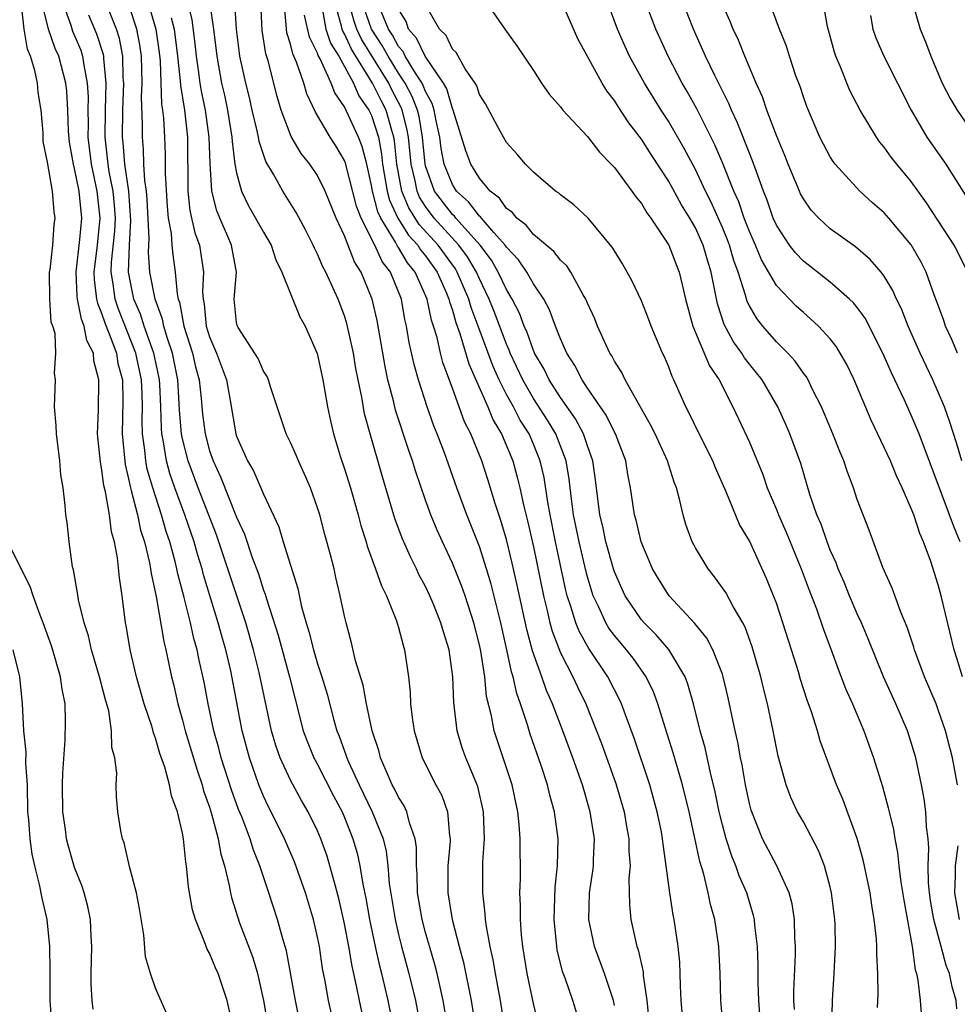
# Model space of a CAD drawing. Units: inches. Extents: x 2580000 to 2583000, y 1548000 to 1551000.
# Drawn here: x 2580065 to 2580134, y 1548237 to 1548310 of the extents above; entities that cross this region are included whole.
import ezdxf

# ---------------------------------------------------------------- set-up
doc = ezdxf.new("R2010")
doc.units = ezdxf.units.IN
doc.header["$MEASUREMENT"] = 0
doc.layers.add('LD25801548_2ft', color=124, linetype='Continuous')

msp = doc.modelspace()

# ---------------------------------------------------------------- linework, layer by layer
at = {"layer": 'LD25801548_2ft'}
for points, elevation in [([(2580073.86, 1548313), (2580075.022, 1548309), (2580075.266, 1548307.266), (2580075.334, 1548306.666), (2580075.45, 1548303.45), (2580075.524, 1548303), (2580075.591, 1548302.409), (2580075.659, 1548301), (2580075.705, 1548299.705), (2580075.7, 1548298.301), (2580075.848, 1548295.848), (2580075.941, 1548295), (2580076.153, 1548293.847), (2580076.207, 1548293), (2580076.273, 1548292.273), (2580076.461, 1548291), (2580076.603, 1548289.397), (2580076.683, 1548289), (2580076.769, 1548288.769), (2580077.094, 1548287), (2580077.729, 1548285), (2580077.966, 1548283.966), (2580078.22, 1548283), (2580078.37, 1548281.63), (2580078.478, 1548280.478), (2580078.667, 1548279), (2580079, 1548277.74), (2580079.257, 1548277), (2580079.823, 1548275.823), (2580081, 1548272.827), (2580081.579, 1548271.579), (2580082.159, 1548269.841), (2580082.622, 1548268.622), (2580083, 1548267.431), (2580083.124, 1548267.124), (2580083.21, 1548266.79), (2580084.079, 1548264.079), (2580084.923, 1548261), (2580085.334, 1548259.334), (2580085.946, 1548257), (2580086.226, 1548256.226), (2580086.733, 1548255), (2580086.821, 1548254.821), (2580087, 1548254.51), (2580088.185, 1548252.185), (2580088.817, 1548251), (2580089, 1548250.577), (2580089.623, 1548249), (2580089.933, 1548247.933), (2580090.143, 1548247), (2580090.368, 1548245.633), (2580090.589, 1548244.589), (2580090.864, 1548243), (2580091.274, 1548241), (2580091.585, 1548239.585), (2580091.742, 1548239), (2580092.209, 1548237), (2580092.606, 1548235)], 6932), ([(2580090.534, 1548235), (2580090.104, 1548237), (2580089.893, 1548238.107), (2580089.557, 1548239.557), (2580089.314, 1548241), (2580089, 1548242.697), (2580088.578, 1548244.579), (2580088.249, 1548245.751), (2580087.925, 1548247), (2580087.706, 1548247.706), (2580087.252, 1548249), (2580087, 1548249.587), (2580086.308, 1548251), (2580085.82, 1548251.82), (2580085, 1548253.347), (2580084.231, 1548255), (2580083.908, 1548255.908), (2580083.593, 1548257), (2580082.689, 1548261.311), (2580082.263, 1548263), (2580081.681, 1548265), (2580079.516, 1548271.516), (2580078.162, 1548275), (2580077.421, 1548277), (2580077, 1548278.642), (2580076.925, 1548279), (2580076.77, 1548280.77), (2580076.754, 1548281.246), (2580076.638, 1548283), (2580076.378, 1548284.378), (2580076.244, 1548285), (2580075.85, 1548286.15), (2580075.604, 1548287), (2580075.513, 1548287.512), (2580074.963, 1548289), (2580074.586, 1548291), (2580074.472, 1548292.472), (2580074.519, 1548293.48), (2580074.376, 1548296.376), (2580074.327, 1548297), (2580074.202, 1548297.798), (2580074.141, 1548299), (2580074.108, 1548300.108), (2580074.021, 1548301), (2580074.037, 1548301.963), (2580073.958, 1548303.958), (2580074.003, 1548305), (2580073.984, 1548306.016), (2580073.951, 1548307), (2580073.833, 1548307.834), (2580073.608, 1548309), (2580072.478, 1548312.478)], 6930), ([(2580078.749, 1548312.749), (2580079.284, 1548309), (2580079.532, 1548307), (2580079.892, 1548305), (2580080.099, 1548304.099), (2580080.328, 1548303), (2580080.658, 1548301), (2580080.668, 1548300.668), (2580080.886, 1548299), (2580081, 1548298.35), (2580081.363, 1548297), (2580081.898, 1548295.898), (2580083, 1548293.949), (2580083.561, 1548293), (2580083.911, 1548291.912), (2580084.36, 1548291), (2580085.682, 1548287.682), (2580086.075, 1548287), (2580086.972, 1548284.971), (2580087.4, 1548283), (2580087.752, 1548281), (2580087.965, 1548279.965), (2580088.187, 1548279), (2580088.709, 1548277.29), (2580089, 1548276.425), (2580089.439, 1548275), (2580090.007, 1548273), (2580090.212, 1548272.212), (2580090.598, 1548271), (2580090.68, 1548270.68), (2580091.308, 1548269), (2580091.734, 1548267.734), (2580092.106, 1548267), (2580092.856, 1548265.144), (2580093, 1548264.659), (2580093.339, 1548263.339), (2580093.458, 1548263), (2580093.732, 1548261), (2580093.861, 1548259.861), (2580093.893, 1548259), (2580094.012, 1548257.989), (2580094.165, 1548257), (2580094.747, 1548255), (2580095.768, 1548253), (2580096.203, 1548252.203), (2580096.641, 1548251), (2580096.773, 1548249.227), (2580096.82, 1548249), (2580096.819, 1548248.819), (2580096.668, 1548247), (2580096.662, 1548245), (2580096.97, 1548243), (2580097.49, 1548241), (2580097.821, 1548239.821), (2580098.393, 1548237), (2580098.708, 1548235)], 6938), ([(2580075.895, 1548235.895), (2580075, 1548237.921), (2580074.62, 1548239), (2580074.247, 1548240.247), (2580074.125, 1548241.874), (2580073.808, 1548243.808), (2580073.58, 1548245), (2580073.068, 1548246.932), (2580072.682, 1548248.682), (2580072.544, 1548249), (2580072.418, 1548249.582), (2580072.209, 1548251), (2580072.096, 1548252.096), (2580072.085, 1548253), (2580072.141, 1548253.859), (2580071.975, 1548255), (2580071.758, 1548255.758), (2580071.746, 1548257), (2580071.525, 1548258.475), (2580071.288, 1548259.288), (2580070.857, 1548261), (2580070.253, 1548263), (2580070.026, 1548264.026), (2580069.7, 1548265), (2580069.287, 1548266.714), (2580069.223, 1548267.222), (2580068.921, 1548268.921), (2580068.848, 1548269.153), (2580068.586, 1548271), (2580068.445, 1548272.445), (2580068.344, 1548273), (2580068.301, 1548273.699), (2580068.143, 1548275), (2580067.977, 1548275.977), (2580067.911, 1548277), (2580067.655, 1548279), (2580067.634, 1548279.634), (2580067.505, 1548281), (2580067.575, 1548283), (2580067.513, 1548283.513), (2580067.611, 1548285), (2580067.553, 1548286.447), (2580067.38, 1548287), (2580067.274, 1548287.275), (2580067.153, 1548289), (2580067.147, 1548291), (2580067.18, 1548291.18), (2580067.376, 1548293), (2580067.487, 1548294.513), (2580067.561, 1548295), (2580067.475, 1548295.476), (2580067.356, 1548297), (2580067, 1548299.146), (2580066.677, 1548300.677), (2580066.671, 1548301.329), (2580066.518, 1548303), (2580066.305, 1548304.305), (2580066.241, 1548305), (2580066.063, 1548305.937), (2580065.744, 1548307), (2580065.51, 1548307.51), (2580065.262, 1548309), (2580065.032, 1548311)], 6920), ([(2580080.758, 1548235), (2580080.307, 1548237), (2580079.635, 1548239), (2580079.437, 1548239.437), (2580079, 1548240.522), (2580078.823, 1548240.823), (2580078.637, 1548241.363), (2580077.947, 1548243), (2580077.734, 1548243.734), (2580077.443, 1548245.443), (2580077.304, 1548247), (2580077.251, 1548247.251), (2580077.076, 1548249), (2580077, 1548249.401), (2580076.621, 1548251), (2580076.176, 1548252.176), (2580076.038, 1548253), (2580075.686, 1548254.314), (2580075.326, 1548255.326), (2580075, 1548256.453), (2580074.84, 1548256.84), (2580074.737, 1548257.263), (2580074.167, 1548259), (2580073.598, 1548261), (2580073.111, 1548263), (2580072.81, 1548264.81), (2580072.766, 1548265), (2580072.526, 1548267), (2580072.329, 1548268.329), (2580072.19, 1548269.809), (2580071.95, 1548271), (2580071.736, 1548271.736), (2580071.582, 1548273), (2580071.302, 1548274.698), (2580071.178, 1548275.178), (2580071, 1548276.489), (2580070.91, 1548276.909), (2580070.705, 1548279), (2580070.763, 1548280.763), (2580070.797, 1548283), (2580070.421, 1548284.421), (2580070.39, 1548285), (2580069.917, 1548285.917), (2580069.713, 1548287), (2580069.501, 1548287.501), (2580069.211, 1548289), (2580069.188, 1548289.188), (2580069.121, 1548291), (2580069.4, 1548293.401), (2580069.536, 1548295), (2580069.331, 1548297), (2580069, 1548298.675), (2580068.908, 1548299), (2580068.624, 1548300.624), (2580068.56, 1548301.44), (2580068.508, 1548303), (2580068.413, 1548304.412), (2580068.348, 1548305), (2580067.836, 1548307), (2580067.571, 1548307.571), (2580067.076, 1548309), (2580066.563, 1548311)], 6922), ([(2580068.093, 1548311), (2580068.71, 1548309.29), (2580068.846, 1548308.845), (2580069.45, 1548307.449), (2580069.597, 1548307), (2580069.675, 1548306.325), (2580069.94, 1548305), (2580069.994, 1548303.993), (2580069.971, 1548303), (2580069.995, 1548301.995), (2580069.98, 1548301), (2580070.219, 1548299), (2580070.656, 1548297), (2580070.876, 1548295), (2580070.668, 1548293), (2580070.431, 1548291), (2580070.452, 1548290.451), (2580070.627, 1548289), (2580070.688, 1548288.688), (2580071, 1548287.949), (2580071.24, 1548287.24), (2580071.571, 1548286.428), (2580072.094, 1548285), (2580072.216, 1548284.216), (2580072.547, 1548283), (2580072.579, 1548281.422), (2580072.514, 1548279), (2580072.738, 1548276.738), (2580073, 1548275.663), (2580073.107, 1548275.107), (2580073.201, 1548274.799), (2580073.649, 1548273), (2580073.881, 1548271.881), (2580074.169, 1548271), (2580074.553, 1548269.447), (2580074.631, 1548269), (2580074.666, 1548268.666), (2580075.044, 1548266.956), (2580075.607, 1548263.607), (2580075.761, 1548263), (2580076.182, 1548261), (2580076.351, 1548260.351), (2580076.653, 1548259), (2580077, 1548257.782), (2580077.198, 1548257), (2580078.076, 1548254.076), (2580078.451, 1548253), (2580078.559, 1548252.559), (2580079, 1548251.329), (2580079.156, 1548250.844), (2580079.651, 1548249), (2580079.844, 1548247.844), (2580080.113, 1548247), (2580080.462, 1548245.538), (2580080.547, 1548245), (2580080.634, 1548244.634), (2580081.228, 1548242.772), (2580082.198, 1548240.198), (2580082.55, 1548239), (2580083.008, 1548237), (2580083.284, 1548235.284)], 6924), ([(2580096.645, 1548235), (2580096.315, 1548237), (2580095.863, 1548239), (2580095.685, 1548239.685), (2580095, 1548242.05), (2580094.752, 1548243), (2580094.418, 1548245), (2580094.387, 1548246.387), (2580094.332, 1548247), (2580094.338, 1548248.338), (2580094.243, 1548249), (2580093.82, 1548250.18), (2580093.626, 1548251), (2580093.425, 1548251.425), (2580093, 1548252.088), (2580092.707, 1548252.707), (2580092.543, 1548253), (2580092.154, 1548253.846), (2580091.667, 1548255), (2580091.539, 1548255.539), (2580091.058, 1548257), (2580090.626, 1548259), (2580090.371, 1548260.371), (2580089.823, 1548262.178), (2580089.529, 1548263.529), (2580089.115, 1548265), (2580089, 1548265.489), (2580088.691, 1548267), (2580088.364, 1548268.364), (2580088.228, 1548269), (2580087.969, 1548270.031), (2580087.54, 1548271.54), (2580087.162, 1548273), (2580087, 1548273.534), (2580086.472, 1548275), (2580086.031, 1548276.031), (2580085.588, 1548277), (2580085.426, 1548277.426), (2580085, 1548278.379), (2580084.689, 1548279), (2580083.511, 1548282.49), (2580083.358, 1548283), (2580083.259, 1548283.259), (2580083, 1548283.643), (2580082.598, 1548284.598), (2580081.12, 1548286.88), (2580081.038, 1548287.038), (2580081, 1548287.273), (2580080.83, 1548289), (2580080.997, 1548291), (2580080.634, 1548293), (2580080.367, 1548293.633), (2580079.752, 1548295), (2580079.535, 1548295.535), (2580079.159, 1548297), (2580079.039, 1548299.039), (2580078.98, 1548301), (2580078.696, 1548303), (2580078.397, 1548304.397), (2580078.307, 1548305), (2580078.217, 1548305.783), (2580078.031, 1548307), (2580077.932, 1548307.932), (2580077.703, 1548309.703), (2580077.396, 1548311)], 6936), ([(2580100.888, 1548235), (2580100.556, 1548237), (2580100.187, 1548239), (2580100.025, 1548240.025), (2580099.801, 1548241), (2580099.514, 1548242.486), (2580099.454, 1548243), (2580099.433, 1548243.433), (2580099.244, 1548245), (2580099.253, 1548247.253), (2580099.369, 1548249), (2580099.303, 1548251), (2580098.872, 1548252.872), (2580097.992, 1548255), (2580097.731, 1548255.731), (2580097.351, 1548257), (2580097.096, 1548259.097), (2580097.025, 1548261), (2580096.748, 1548263), (2580096.328, 1548264.328), (2580096.15, 1548265), (2580095.558, 1548266.442), (2580095.325, 1548267), (2580095, 1548267.687), (2580094.54, 1548268.54), (2580094.335, 1548269), (2580093.885, 1548269.885), (2580093.276, 1548271.276), (2580092.741, 1548272.741), (2580091.82, 1548275.82), (2580090.897, 1548279), (2580090.493, 1548280.493), (2580090.285, 1548281.715), (2580090.011, 1548283), (2580089.849, 1548283.849), (2580089.657, 1548285), (2580089.185, 1548287.185), (2580089, 1548287.76), (2580088.523, 1548289), (2580087.606, 1548291), (2580087.393, 1548291.393), (2580087, 1548292.328), (2580086.769, 1548292.769), (2580086.672, 1548293), (2580086.121, 1548294.121), (2580085.424, 1548295.424), (2580084.429, 1548297), (2580083.738, 1548298.262), (2580083.183, 1548299.183), (2580082.675, 1548300.675), (2580082.628, 1548301), (2580082.53, 1548301.47), (2580082.159, 1548303), (2580081.95, 1548303.95), (2580081.684, 1548305), (2580081.249, 1548307), (2580081.213, 1548307.213), (2580080.999, 1548309.001), (2580080.875, 1548311)], 6940), ([(2580103.349, 1548235.349), (2580103, 1548236.785), (2580102.537, 1548239), (2580102.218, 1548241), (2580102.12, 1548241.879), (2580102.039, 1548243), (2580102.045, 1548244.045), (2580101.996, 1548245), (2580102.033, 1548246.033), (2580102.025, 1548249), (2580101.952, 1548250.048), (2580101.847, 1548251), (2580101.414, 1548253), (2580100.09, 1548257), (2580099.889, 1548258.111), (2580099.534, 1548259.534), (2580099.389, 1548261), (2580099.1, 1548262.9), (2580099, 1548263.363), (2580098.592, 1548265), (2580097.946, 1548267), (2580097.704, 1548267.704), (2580097, 1548269.427), (2580096.251, 1548271), (2580095.862, 1548271.862), (2580095.393, 1548273), (2580095, 1548274.101), (2580094.264, 1548276.264), (2580094.04, 1548277), (2580093.762, 1548277.762), (2580092.774, 1548280.774), (2580092.644, 1548281.356), (2580092.216, 1548283), (2580092.004, 1548284.004), (2580091.415, 1548287.415), (2580091.06, 1548289), (2580090.237, 1548291), (2580089.748, 1548291.748), (2580089, 1548293.675), (2580088.386, 1548295), (2580087.574, 1548297), (2580087, 1548298.154), (2580086.431, 1548299), (2580085.799, 1548299.799), (2580085.052, 1548301.052), (2580084.313, 1548303), (2580084.011, 1548304.01), (2580083.344, 1548306.656), (2580083.181, 1548307.18), (2580082.901, 1548308.901), (2580082.795, 1548311)], 6942), ([(2580106.53, 1548235), (2580105.924, 1548237), (2580105.345, 1548238.655), (2580105.155, 1548239.155), (2580104.762, 1548240.762), (2580104.724, 1548241), (2580104.528, 1548243), (2580104.602, 1548245.398), (2580104.78, 1548247), (2580104.828, 1548249), (2580104.556, 1548251), (2580104.216, 1548252.216), (2580104.037, 1548253), (2580103.58, 1548254.419), (2580102.759, 1548256.759), (2580102.558, 1548257.441), (2580102.039, 1548259), (2580101.761, 1548259.761), (2580101.503, 1548261), (2580101.375, 1548261.375), (2580101.034, 1548263), (2580100.577, 1548265), (2580099.873, 1548267.873), (2580099.53, 1548269), (2580099, 1548270.651), (2580098.066, 1548273), (2580097.332, 1548275), (2580096.41, 1548277.59), (2580095.871, 1548279), (2580095.614, 1548279.614), (2580095.115, 1548281), (2580094.479, 1548283), (2580094.157, 1548284.157), (2580093.789, 1548285.789), (2580093.597, 1548287), (2580093.476, 1548287.476), (2580093.215, 1548289), (2580092.405, 1548291), (2580091.782, 1548291.782), (2580091.243, 1548293), (2580090.232, 1548295), (2580089.887, 1548295.887), (2580089.076, 1548299.075), (2580089, 1548299.266), (2580088.352, 1548300.352), (2580087.931, 1548301), (2580086.85, 1548302.85), (2580086.207, 1548304.207), (2580085.978, 1548305), (2580085.446, 1548306.554), (2580085.164, 1548307.164), (2580085, 1548307.881), (2580084.738, 1548308.738), (2580084.697, 1548309), (2580084.683, 1548309.317), (2580084.523, 1548311)], 6944), ([(2580087.326, 1548310.674), (2580087.621, 1548309), (2580087.959, 1548307.959), (2580088.572, 1548307), (2580089, 1548306.248), (2580089.679, 1548305), (2580090.071, 1548304.071), (2580090.809, 1548303), (2580091, 1548302.595), (2580091.513, 1548301), (2580091.747, 1548299.747), (2580091.821, 1548299), (2580092.155, 1548297), (2580092.327, 1548296.327), (2580092.957, 1548295), (2580093.742, 1548293.742), (2580094.422, 1548293), (2580094.637, 1548292.636), (2580095, 1548292.202), (2580095.867, 1548291), (2580096.558, 1548289.442), (2580096.738, 1548289), (2580096.782, 1548288.782), (2580097, 1548288.168), (2580097.255, 1548287.256), (2580097.557, 1548286.443), (2580098.209, 1548284.209), (2580099.61, 1548281), (2580100.012, 1548280.012), (2580100.629, 1548279), (2580101.468, 1548277), (2580101.804, 1548275.804), (2580101.998, 1548275), (2580102.262, 1548273.738), (2580102.562, 1548272.562), (2580103, 1548270.622), (2580103.737, 1548267), (2580103.988, 1548266.012), (2580104.212, 1548265), (2580104.378, 1548264.378), (2580105, 1548262.784), (2580105.929, 1548261), (2580106.267, 1548260.267), (2580106.889, 1548259), (2580107.682, 1548257), (2580108.045, 1548256.045), (2580109.101, 1548253.101), (2580109.726, 1548251), (2580109.905, 1548249.905), (2580110.075, 1548249), (2580110.074, 1548248.075), (2580110.158, 1548247), (2580110.073, 1548246.073), (2580110.11, 1548244.11), (2580110.214, 1548243), (2580110.553, 1548241.448), (2580110.665, 1548241), (2580110.758, 1548240.758), (2580111.124, 1548239.124), (2580111.142, 1548238.858), (2580111.398, 1548237), (2580111.558, 1548235.559)], 6948), ([(2580114.112, 1548235), (2580113.945, 1548237), (2580113.893, 1548238.107), (2580113.879, 1548239), (2580113.841, 1548239.841), (2580113.724, 1548241), (2580113.426, 1548243), (2580113.348, 1548243.349), (2580113.107, 1548245), (2580112.847, 1548247), (2580112.603, 1548248.603), (2580112.575, 1548249), (2580112.478, 1548249.522), (2580112.18, 1548251), (2580111.63, 1548253), (2580110.461, 1548256.46), (2580109.817, 1548258.183), (2580109.529, 1548259), (2580109.364, 1548259.364), (2580109, 1548260.042), (2580108.515, 1548261), (2580107.096, 1548263.097), (2580107, 1548263.26), (2580106.378, 1548264.378), (2580106.137, 1548265), (2580105.781, 1548266.219), (2580105.511, 1548267), (2580105.406, 1548267.406), (2580104.633, 1548271), (2580104.228, 1548273), (2580104.06, 1548273.94), (2580103.784, 1548275.784), (2580103.509, 1548277), (2580103, 1548278.252), (2580102.678, 1548279), (2580102.022, 1548280.022), (2580101.517, 1548281), (2580101, 1548281.928), (2580100.457, 1548283), (2580100.008, 1548284.008), (2580098.914, 1548287), (2580098.379, 1548288.379), (2580098.205, 1548289), (2580097.36, 1548291), (2580097.227, 1548291.227), (2580095.943, 1548293), (2580094.537, 1548294.537), (2580093.766, 1548295.766), (2580093.25, 1548297), (2580092.886, 1548299), (2580092.715, 1548300.715), (2580092.662, 1548301), (2580092.502, 1548301.498), (2580092.082, 1548303), (2580091.712, 1548303.712), (2580091.083, 1548305), (2580089.524, 1548307.524), (2580089, 1548308.655), (2580088.866, 1548308.866), (2580088.822, 1548309), (2580088.784, 1548309.216), (2580088.284, 1548311)], 6950), ([(2580117.071, 1548235), (2580116.896, 1548237), (2580116.827, 1548239), (2580116.726, 1548241), (2580116.44, 1548243), (2580116.131, 1548244.131), (2580115.953, 1548245), (2580115.621, 1548246.379), (2580115.318, 1548247.318), (2580114.969, 1548249.032), (2580114.537, 1548251), (2580114.043, 1548253), (2580113.639, 1548254.36), (2580113.365, 1548255.365), (2580112.761, 1548257.239), (2580112.219, 1548259), (2580111.891, 1548259.891), (2580111.354, 1548261), (2580110.378, 1548262.378), (2580109.893, 1548263), (2580109, 1548264.054), (2580108.597, 1548264.597), (2580108.359, 1548265), (2580107.841, 1548266.159), (2580107.427, 1548267), (2580107.317, 1548267.317), (2580107, 1548268.4), (2580106.877, 1548268.877), (2580106.383, 1548271), (2580105.978, 1548273), (2580105.812, 1548274.188), (2580105.649, 1548275.649), (2580105.418, 1548277), (2580104.649, 1548279), (2580104.032, 1548280.032), (2580103, 1548281.627), (2580102.205, 1548283), (2580101.274, 1548285), (2580101.203, 1548285.203), (2580101, 1548285.643), (2580100.079, 1548288.079), (2580099.713, 1548289), (2580099, 1548290.487), (2580098.781, 1548291), (2580098.123, 1548292.123), (2580097.474, 1548293), (2580095.65, 1548295), (2580095, 1548295.857), (2580094.558, 1548296.558), (2580094.374, 1548297), (2580094.231, 1548297.769), (2580093.928, 1548299), (2580093.738, 1548301), (2580093.629, 1548301.63), (2580093.278, 1548303), (2580093.202, 1548303.202), (2580092.515, 1548304.515), (2580092.278, 1548305), (2580090.26, 1548308.26), (2580089.918, 1548309), (2580089.681, 1548309.681), (2580089.322, 1548311)], 6952), ([(2580128.488, 1548236.489), (2580128.535, 1548237.465), (2580128.518, 1548239), (2580128.437, 1548240.437), (2580128.444, 1548241), (2580128.411, 1548241.589), (2580128.251, 1548243), (2580128.066, 1548244.066), (2580127.947, 1548245), (2580127.44, 1548247.44), (2580127, 1548249.013), (2580125.93, 1548251.931), (2580125.465, 1548253), (2580124.252, 1548256.252), (2580124.046, 1548257), (2580123.606, 1548258.394), (2580123.278, 1548259.278), (2580122.794, 1548260.793), (2580122.631, 1548261.369), (2580122.129, 1548263), (2580121.49, 1548265), (2580121, 1548266.453), (2580120.797, 1548267), (2580120.282, 1548268.282), (2580119, 1548271.09), (2580118.279, 1548272.279), (2580117.282, 1548274.718), (2580116.488, 1548276.488), (2580116.292, 1548277), (2580115.27, 1548279), (2580114.537, 1548280.537), (2580114.285, 1548281), (2580113.409, 1548283), (2580113.269, 1548283.269), (2580113, 1548284.014), (2580112.706, 1548284.706), (2580112.564, 1548285), (2580111.719, 1548287), (2580111.53, 1548287.53), (2580111, 1548288.863), (2580110.321, 1548290.321), (2580109.95, 1548291), (2580109.599, 1548291.599), (2580109, 1548292.568), (2580108.846, 1548292.846), (2580107.05, 1548295), (2580105.99, 1548295.99), (2580105, 1548296.735), (2580104.865, 1548296.865), (2580104.645, 1548297), (2580103, 1548298.403), (2580102.417, 1548299), (2580101.765, 1548299.765), (2580101, 1548300.615), (2580100.771, 1548301), (2580100.499, 1548301.501), (2580099.46, 1548303.46), (2580099, 1548304.161), (2580098.794, 1548304.794), (2580098.672, 1548305), (2580097.948, 1548306.052), (2580097.263, 1548307.263), (2580097, 1548307.52), (2580096.531, 1548308.531), (2580096.044, 1548309), (2580095, 1548310.818)], 6960), ([(2580099.491, 1548311), (2580100.874, 1548309), (2580101.773, 1548307.773), (2580103, 1548305.949), (2580103.599, 1548305), (2580104.175, 1548304.175), (2580105, 1548303.239), (2580105.095, 1548303.094), (2580105.178, 1548303), (2580107, 1548301.044), (2580107.889, 1548299.889), (2580108.766, 1548299), (2580109, 1548298.743), (2580110.294, 1548297), (2580110.577, 1548296.577), (2580111, 1548296.074), (2580111.393, 1548295.393), (2580111.697, 1548295), (2580113.035, 1548293), (2580113.572, 1548291.572), (2580113.805, 1548291), (2580114.035, 1548289.965), (2580114.277, 1548289), (2580114.822, 1548287), (2580116.048, 1548284.048), (2580116.761, 1548283), (2580117.783, 1548281), (2580118.816, 1548278.816), (2580119, 1548278.385), (2580119.989, 1548275.989), (2580120.328, 1548275), (2580121, 1548273.407), (2580121.157, 1548273), (2580121.73, 1548271.73), (2580122.847, 1548269), (2580123.425, 1548267.425), (2580123.968, 1548266.032), (2580124.501, 1548264.501), (2580125.062, 1548263), (2580125.572, 1548261.572), (2580126.129, 1548260.129), (2580126.632, 1548259), (2580127.484, 1548257), (2580128.204, 1548255), (2580128.732, 1548253.268), (2580128.867, 1548252.867), (2580129.291, 1548251.291), (2580129.35, 1548251), (2580129.675, 1548249.675), (2580129.774, 1548249), (2580129.988, 1548247.987), (2580130.084, 1548247), (2580130.232, 1548245.768), (2580130.439, 1548244.439), (2580131.056, 1548241), (2580131.291, 1548239.291), (2580131.385, 1548239), (2580131.493, 1548238.507), (2580131.665, 1548237), (2580131.747, 1548235.747)], 6962), ([(2580134.382, 1548236.382), (2580134.323, 1548237), (2580134.033, 1548238.033), (2580133.842, 1548239), (2580133.593, 1548239.593), (2580133.221, 1548241), (2580132.667, 1548243), (2580132.424, 1548244.424), (2580132.343, 1548245), (2580132.273, 1548245.727), (2580132.252, 1548247), (2580132.309, 1548248.308), (2580132.242, 1548249), (2580132.127, 1548249.873), (2580132.088, 1548251), (2580131.957, 1548251.957), (2580131.754, 1548253), (2580131.324, 1548255), (2580131, 1548256.128), (2580130.719, 1548257), (2580129.858, 1548259), (2580128.947, 1548261), (2580127.815, 1548263.815), (2580127.313, 1548265), (2580127, 1548265.669), (2580126.427, 1548267), (2580126.017, 1548268.017), (2580125.588, 1548269), (2580125.437, 1548269.436), (2580125, 1548270.38), (2580124.758, 1548271), (2580124.314, 1548272.314), (2580124.01, 1548273), (2580123.488, 1548274.512), (2580122.804, 1548276.804), (2580121.999, 1548279), (2580121.696, 1548279.696), (2580121.106, 1548281), (2580119.944, 1548283), (2580119.537, 1548283.537), (2580119, 1548284.18), (2580118.643, 1548284.643), (2580118.431, 1548285), (2580117.832, 1548285.832), (2580117.125, 1548287.125), (2580116.641, 1548288.641), (2580116.179, 1548291), (2580115.893, 1548291.893), (2580115.572, 1548293), (2580115, 1548294.268), (2580114.581, 1548295), (2580113.98, 1548295.98), (2580113, 1548297.772), (2580111.716, 1548299.716), (2580111, 1548300.84), (2580110.068, 1548302.068), (2580109.272, 1548303.272), (2580109, 1548303.723), (2580108.437, 1548304.437), (2580108.093, 1548305), (2580106.285, 1548308.285), (2580105, 1548311.244)], 6964), ([(2580134.413, 1548253), (2580134.046, 1548255), (2580133.544, 1548257), (2580133, 1548258.561), (2580132.832, 1548259), (2580131.975, 1548261), (2580131.237, 1548263), (2580131.189, 1548263.189), (2580130.69, 1548264.69), (2580130.221, 1548265.779), (2580129.574, 1548267.574), (2580128.892, 1548269.108), (2580127.874, 1548271.874), (2580127.424, 1548273), (2580127, 1548274.139), (2580126.719, 1548275), (2580126.246, 1548276.246), (2580126.008, 1548277), (2580125.702, 1548277.702), (2580125.196, 1548279), (2580124.547, 1548280.547), (2580124.344, 1548281), (2580123.66, 1548282.34), (2580123.349, 1548283), (2580123.223, 1548283.223), (2580123, 1548283.512), (2580122.403, 1548284.403), (2580121.85, 1548285), (2580121, 1548285.839), (2580119.992, 1548287), (2580119.548, 1548287.548), (2580119, 1548288.488), (2580118.83, 1548288.83), (2580118.715, 1548289.285), (2580118.173, 1548291), (2580117.856, 1548291.856), (2580117.526, 1548293), (2580117.385, 1548293.385), (2580117, 1548294.3), (2580116.174, 1548296.174), (2580115.749, 1548297), (2580115, 1548298.594), (2580114.17, 1548300.17), (2580113, 1548302.181), (2580112.47, 1548303), (2580111.242, 1548305), (2580110.129, 1548307), (2580109.772, 1548307.772), (2580109.241, 1548309), (2580108.49, 1548311)], 6966), ([(2580134.805, 1548261), (2580134.384, 1548262.384), (2580134.173, 1548263), (2580133.22, 1548267), (2580133, 1548267.826), (2580132.454, 1548269.546), (2580131.912, 1548271), (2580131.623, 1548271.623), (2580131.176, 1548273), (2580131, 1548273.463), (2580130.312, 1548275), (2580129.893, 1548275.893), (2580129.448, 1548277), (2580129, 1548278.006), (2580128.03, 1548280.03), (2580126.772, 1548283), (2580126.189, 1548284.189), (2580125.74, 1548285), (2580125.458, 1548285.458), (2580125, 1548286.046), (2580124.128, 1548287), (2580123.541, 1548287.541), (2580123, 1548287.993), (2580122.47, 1548288.47), (2580121, 1548290.005), (2580119.904, 1548291.904), (2580119.443, 1548293), (2580119, 1548293.996), (2580118.616, 1548295), (2580118.217, 1548296.217), (2580117.861, 1548297), (2580117.041, 1548299.041), (2580116.439, 1548300.439), (2580115.103, 1548303.103), (2580114.389, 1548304.389), (2580114.024, 1548305), (2580112.973, 1548307), (2580112.081, 1548309), (2580111.308, 1548311)], 6968), ([(2580134.624, 1548271), (2580134.146, 1548272.146), (2580133.838, 1548273), (2580131.571, 1548279), (2580131, 1548280.397), (2580130.499, 1548281.501), (2580129.532, 1548283.532), (2580128.896, 1548285), (2580127.579, 1548287.579), (2580127, 1548288.369), (2580126.721, 1548288.721), (2580126.425, 1548289), (2580125, 1548290.24), (2580123, 1548291.818), (2580122.427, 1548292.427), (2580121.986, 1548293), (2580121, 1548294.477), (2580120.766, 1548295), (2580120.316, 1548296.317), (2580120.046, 1548297), (2580119.495, 1548298.505), (2580119.244, 1548299.244), (2580119, 1548299.817), (2580118.677, 1548300.677), (2580118.531, 1548301), (2580118.101, 1548302.101), (2580117.667, 1548303), (2580117.483, 1548303.483), (2580116.438, 1548305.562), (2580115.753, 1548307), (2580114.859, 1548309), (2580114.06, 1548311)], 6970), ([(2580134.751, 1548277), (2580134.348, 1548278.348), (2580133.865, 1548279.865), (2580133.449, 1548281), (2580133, 1548282.1), (2580132.602, 1548283), (2580131.655, 1548285), (2580130.759, 1548287), (2580130.268, 1548288.268), (2580129.903, 1548289), (2580129.64, 1548289.64), (2580129, 1548290.686), (2580128.76, 1548291), (2580127.943, 1548291.943), (2580126.86, 1548292.86), (2580125, 1548294.215), (2580124.143, 1548295), (2580123.592, 1548295.592), (2580123, 1548296.42), (2580122.798, 1548296.798), (2580122.706, 1548297), (2580121.88, 1548299), (2580121.635, 1548299.635), (2580121, 1548301.132), (2580120.3, 1548303), (2580119.978, 1548303.978), (2580119.516, 1548305), (2580118.668, 1548307), (2580118.184, 1548308.184), (2580117.788, 1548309), (2580117.573, 1548309.573), (2580117, 1548310.841)], 6972), ([(2580134.414, 1548285), (2580133.999, 1548285.999), (2580133.532, 1548287), (2580133.404, 1548287.404), (2580132.871, 1548288.871), (2580132.698, 1548289.302), (2580132.091, 1548291), (2580131.723, 1548291.723), (2580131, 1548293.026), (2580129.341, 1548295), (2580129, 1548295.385), (2580128.133, 1548296.133), (2580127.175, 1548297), (2580125.365, 1548299), (2580125.206, 1548299.206), (2580125, 1548299.535), (2580124.483, 1548300.483), (2580124.23, 1548301), (2580123.26, 1548303.259), (2580123, 1548303.977), (2580122.753, 1548304.753), (2580122.456, 1548305.544), (2580121.976, 1548307), (2580121.755, 1548307.755), (2580121.245, 1548309), (2580120.503, 1548311)], 6974), ([(2580135.197, 1548291), (2580134.165, 1548293), (2580132.13, 1548296.13), (2580131, 1548297.716), (2580129.917, 1548299), (2580129.511, 1548299.511), (2580129, 1548300.254), (2580128.655, 1548300.655), (2580128.411, 1548301), (2580127.208, 1548303), (2580126.455, 1548304.455), (2580125.738, 1548306.263), (2580125.41, 1548307), (2580125.303, 1548307.303), (2580124.793, 1548309.207), (2580124.465, 1548311)], 6976), ([(2580131.054, 1548311.054), (2580131.664, 1548309), (2580132.053, 1548308.053), (2580132.453, 1548307), (2580133.28, 1548305), (2580133.872, 1548303.872), (2580134.395, 1548303), (2580135, 1548302.129)], 6980), ([(2580085.641, 1548235.641), (2580085.368, 1548237), (2580084.698, 1548240.698), (2580084.427, 1548241.574), (2580084.036, 1548243), (2580083.397, 1548245), (2580082.731, 1548247), (2580082.226, 1548248.226), (2580081.999, 1548249), (2580081.381, 1548250.62), (2580081.156, 1548251.156), (2580080.624, 1548252.624), (2580079.872, 1548255), (2580079.699, 1548255.699), (2580079.328, 1548257), (2580078.9, 1548259), (2580078.592, 1548260.592), (2580078.228, 1548262.228), (2580078.078, 1548263), (2580077.841, 1548263.841), (2580077.593, 1548265), (2580077.122, 1548266.877), (2580076.644, 1548268.644), (2580076.581, 1548269), (2580076.452, 1548269.549), (2580076.05, 1548271), (2580075.782, 1548271.782), (2580075.436, 1548273), (2580074.788, 1548275), (2580074.388, 1548276.387), (2580074.27, 1548277), (2580074.2, 1548277.8), (2580074.029, 1548279), (2580074.005, 1548280.005), (2580074.03, 1548281), (2580074.014, 1548281.986), (2580073.969, 1548283), (2580073.542, 1548285), (2580072.249, 1548288.249), (2580071.995, 1548289), (2580071.864, 1548290.136), (2580071.72, 1548291), (2580071.742, 1548291.742), (2580071.972, 1548294.028), (2580072.019, 1548295), (2580071.955, 1548295.955), (2580071.854, 1548297), (2580071.565, 1548298.435), (2580071.482, 1548299), (2580071.448, 1548299.448), (2580071.261, 1548301), (2580071.29, 1548303), (2580071.34, 1548305), (2580071.164, 1548306.836), (2580071.161, 1548307), (2580071.135, 1548307.135), (2580070.642, 1548308.642), (2580070.046, 1548310.046)], 6926), ([(2580088.026, 1548236.026), (2580087.809, 1548237), (2580087.568, 1548238.433), (2580087.377, 1548239.377), (2580087.139, 1548241), (2580087, 1548241.705), (2580086.702, 1548243), (2580086.103, 1548245), (2580085.298, 1548247.298), (2580084.565, 1548249), (2580083.575, 1548251), (2580083.373, 1548251.373), (2580083, 1548252.152), (2580082.656, 1548253), (2580081.949, 1548255), (2580081.419, 1548257), (2580080.565, 1548261.435), (2580080.199, 1548263), (2580079.927, 1548263.927), (2580079.647, 1548265), (2580078.553, 1548268.553), (2580078.443, 1548269), (2580078.097, 1548270.097), (2580077.849, 1548271), (2580077.163, 1548273), (2580076.432, 1548275), (2580076.067, 1548276.067), (2580075.812, 1548277), (2580075.594, 1548278.406), (2580075.469, 1548279), (2580075.432, 1548279.431), (2580075.397, 1548281), (2580075.32, 1548282.68), (2580075.299, 1548283), (2580075.252, 1548283.252), (2580074.877, 1548285), (2580074.161, 1548287), (2580073.889, 1548287.888), (2580073.401, 1548289), (2580072.991, 1548291), (2580073.057, 1548293), (2580073.17, 1548294.829), (2580073.008, 1548297), (2580072.716, 1548299), (2580072.595, 1548300.595), (2580072.546, 1548301), (2580072.573, 1548303), (2580072.647, 1548305), (2580072.61, 1548305.39), (2580072.579, 1548307), (2580072.322, 1548308.322), (2580072.102, 1548309), (2580071.515, 1548310.485)], 6928), ([(2580109, 1548236.64), (2580108.926, 1548237), (2580108.277, 1548239), (2580107.526, 1548241), (2580107.093, 1548243), (2580107.16, 1548245), (2580107.407, 1548246.593), (2580107.444, 1548247), (2580107.445, 1548247.445), (2580107.513, 1548249), (2580107.213, 1548251), (2580106.625, 1548253), (2580105.918, 1548255), (2580105.188, 1548257), (2580104.421, 1548259), (2580103.978, 1548259.978), (2580103.628, 1548261), (2580102.934, 1548262.934), (2580102.506, 1548264.506), (2580101.803, 1548267.803), (2580101.435, 1548269.435), (2580101, 1548271.177), (2580100.58, 1548272.58), (2580100.164, 1548273.836), (2580099.621, 1548275.621), (2580099.172, 1548277), (2580098.365, 1548279), (2580097.9, 1548279.9), (2580097, 1548282.397), (2580096.289, 1548284.289), (2580096.112, 1548285), (2580095.861, 1548286.139), (2580095.59, 1548287), (2580095.435, 1548287.435), (2580095.124, 1548289), (2580094.247, 1548291), (2580093.679, 1548291.679), (2580093, 1548292.827), (2580092.923, 1548292.924), (2580092.777, 1548293.223), (2580091.681, 1548295), (2580091.462, 1548295.462), (2580091.067, 1548297), (2580091, 1548297.424), (2580090.645, 1548299), (2580090.314, 1548300.314), (2580090.043, 1548301), (2580089, 1548303.242), (2580088.274, 1548304.274), (2580088.016, 1548305), (2580087.198, 1548306.802), (2580087.052, 1548307.052), (2580087, 1548307.213), (2580086.402, 1548308.402), (2580086.035, 1548310.034)], 6946), ([(2580119.855, 1548235), (2580119.701, 1548237), (2580119.657, 1548238.343), (2580119.66, 1548239.66), (2580119.608, 1548241), (2580119.414, 1548242.586), (2580119.383, 1548243), (2580119.309, 1548243.309), (2580118.808, 1548245), (2580118.253, 1548246.253), (2580117.997, 1548247), (2580117.694, 1548247.694), (2580117.273, 1548249), (2580117, 1548250.032), (2580116.77, 1548251), (2580116.471, 1548252.471), (2580116.12, 1548253.88), (2580115.727, 1548255.727), (2580115.365, 1548257), (2580114.862, 1548259), (2580114.451, 1548260.452), (2580114.235, 1548261), (2580113.025, 1548263.025), (2580112.105, 1548264.105), (2580111.196, 1548265), (2580111, 1548265.229), (2580109.796, 1548267), (2580109.539, 1548267.539), (2580109, 1548268.787), (2580108.929, 1548269), (2580108.376, 1548271), (2580108.137, 1548272.137), (2580107.925, 1548273), (2580107.601, 1548275.601), (2580107.406, 1548277), (2580107, 1548278.119), (2580106.707, 1548279), (2580106.118, 1548280.118), (2580105, 1548281.703), (2580104.17, 1548283), (2580103.795, 1548283.795), (2580103.088, 1548285), (2580103, 1548285.196), (2580102.531, 1548286.531), (2580102.314, 1548287), (2580101.959, 1548287.96), (2580101.417, 1548289), (2580101, 1548289.695), (2580100.399, 1548291), (2580099.891, 1548291.891), (2580099.041, 1548293), (2580097.244, 1548295), (2580097.139, 1548295.139), (2580097, 1548295.263), (2580095.678, 1548297), (2580095, 1548298.871), (2580094.968, 1548299), (2580094.782, 1548301), (2580094.521, 1548302.521), (2580094.398, 1548303), (2580094.018, 1548304.018), (2580093.494, 1548305), (2580093, 1548305.75), (2580092.224, 1548307), (2580091.789, 1548307.789), (2580090.997, 1548308.997), (2580090.48, 1548310.48)], 6954), ([(2580122.352, 1548236.352), (2580122.305, 1548237), (2580122.302, 1548237.697), (2580122.421, 1548240.421), (2580122.426, 1548241), (2580122.381, 1548241.619), (2580122.347, 1548243), (2580122.167, 1548244.167), (2580121.95, 1548245), (2580121.036, 1548247), (2580119.963, 1548249), (2580119.122, 1548251.122), (2580119, 1548251.611), (2580118.714, 1548253), (2580118.468, 1548254.467), (2580118.347, 1548255), (2580118.155, 1548256.155), (2580117.958, 1548257), (2580117.441, 1548259.441), (2580117.062, 1548261), (2580117, 1548261.186), (2580116.305, 1548263), (2580115.86, 1548263.86), (2580114.963, 1548264.963), (2580113.059, 1548267), (2580112.26, 1548268.26), (2580111.822, 1548269), (2580110.976, 1548271), (2580110.605, 1548272.605), (2580110.49, 1548273), (2580110.197, 1548275), (2580109.999, 1548275.999), (2580109.845, 1548277), (2580109.084, 1548279), (2580109, 1548279.145), (2580108.39, 1548280.39), (2580107, 1548282.403), (2580106.604, 1548283), (2580106.073, 1548284.073), (2580105.475, 1548285), (2580105, 1548286.059), (2580104.632, 1548287), (2580104.197, 1548288.197), (2580103.759, 1548289), (2580103, 1548290.133), (2580102.516, 1548291), (2580101.901, 1548291.901), (2580101, 1548292.845), (2580100.9, 1548293), (2580100.06, 1548293.94), (2580099.142, 1548295), (2580099.084, 1548295.084), (2580099, 1548295.148), (2580098.2, 1548296.199), (2580097.306, 1548297), (2580097, 1548297.48), (2580096.384, 1548299), (2580096.161, 1548300.161), (2580096.061, 1548301), (2580095.796, 1548302.204), (2580095.645, 1548303), (2580095.497, 1548303.497), (2580095, 1548304.389), (2580094.834, 1548304.834), (2580094.745, 1548305), (2580094.252, 1548305.748), (2580093.504, 1548307), (2580093.339, 1548307.339), (2580093, 1548307.726), (2580092.547, 1548308.547), (2580092.249, 1548309), (2580091.737, 1548310.263)], 6956), ([(2580125.115, 1548235), (2580125.156, 1548237), (2580125.296, 1548239), (2580125.389, 1548241), (2580125.355, 1548242.645), (2580125.335, 1548243), (2580125.097, 1548245), (2580125, 1548245.41), (2580124.571, 1548247), (2580124.129, 1548248.129), (2580123, 1548250.256), (2580122.576, 1548251), (2580122.065, 1548252.065), (2580121.717, 1548253), (2580121.13, 1548255.13), (2580120.772, 1548257), (2580120.349, 1548259), (2580120.071, 1548260.071), (2580119.854, 1548261), (2580119.219, 1548263.219), (2580118.681, 1548264.681), (2580118.51, 1548265), (2580117.799, 1548266.201), (2580117.246, 1548267.246), (2580116.421, 1548268.421), (2580115.936, 1548269), (2580115, 1548270.567), (2580114.774, 1548271), (2580114.3, 1548272.3), (2580114.09, 1548273), (2580113.827, 1548274.173), (2580113.59, 1548275), (2580113.416, 1548275.416), (2580112.943, 1548277), (2580112.022, 1548279), (2580111.685, 1548279.685), (2580109.792, 1548283), (2580109.545, 1548283.545), (2580109, 1548284.404), (2580108.801, 1548284.801), (2580108.668, 1548285), (2580107.758, 1548287), (2580107.539, 1548287.539), (2580107, 1548288.695), (2580106.877, 1548289), (2580106.685, 1548289.315), (2580105.764, 1548291), (2580105.467, 1548291.467), (2580105, 1548291.883), (2580104.521, 1548292.521), (2580103, 1548293.786), (2580102.467, 1548294.467), (2580101.764, 1548295), (2580101.429, 1548295.428), (2580101, 1548295.72), (2580100.475, 1548296.475), (2580099.788, 1548297), (2580099, 1548297.952), (2580098.356, 1548299), (2580097.991, 1548299.991), (2580097.062, 1548303), (2580097, 1548303.126), (2580096.571, 1548304.571), (2580096.332, 1548305), (2580094.981, 1548307), (2580094.334, 1548308.334), (2580093.75, 1548309), (2580093.56, 1548309.56), (2580093, 1548310.475)], 6958), ([(2580127.982, 1548310.018), (2580128.148, 1548309), (2580128.368, 1548308.368), (2580128.976, 1548307), (2580130.986, 1548303), (2580132.153, 1548301), (2580133.552, 1548299), (2580135, 1548296.718)], 6978), ([(2580076.151, 1548309.849), (2580076.376, 1548309), (2580076.636, 1548307), (2580076.826, 1548305.174), (2580076.838, 1548304.838), (2580077.133, 1548303), (2580077.366, 1548301), (2580077.365, 1548299.365), (2580077.393, 1548298.607), (2580077.381, 1548297), (2580077.551, 1548295.551), (2580077.916, 1548293.916), (2580078.253, 1548293), (2580078.563, 1548291), (2580078.477, 1548289.523), (2580078.52, 1548289), (2580078.608, 1548288.608), (2580078.753, 1548287), (2580079, 1548286.192), (2580079.506, 1548285), (2580080.246, 1548283), (2580080.531, 1548281.47), (2580080.952, 1548279), (2580081, 1548278.848), (2580081.822, 1548277), (2580082.262, 1548276.262), (2580083, 1548274.532), (2580084.123, 1548272.123), (2580084.457, 1548271), (2580085.551, 1548267.551), (2580085.824, 1548266.176), (2580086.154, 1548265), (2580086.363, 1548264.363), (2580086.699, 1548263), (2580087, 1548261.966), (2580087.315, 1548261), (2580087.704, 1548259.704), (2580088.208, 1548257.792), (2580088.436, 1548257), (2580088.6, 1548256.6), (2580089.133, 1548255.133), (2580089.169, 1548255), (2580089.294, 1548254.706), (2580090.088, 1548253), (2580091.06, 1548251), (2580091.856, 1548249), (2580092.08, 1548248.079), (2580092.207, 1548247), (2580092.318, 1548245.682), (2580092.745, 1548243), (2580093, 1548241.893), (2580093.225, 1548241), (2580093.776, 1548239), (2580094.26, 1548237), (2580094.623, 1548235)], 6934), ([(2580070.371, 1548236.371), (2580070.293, 1548237), (2580070.233, 1548238.233), (2580070.233, 1548239), (2580070.289, 1548241), (2580070.234, 1548241.766), (2580070.184, 1548243), (2580069.98, 1548243.98), (2580069.705, 1548245), (2580069.532, 1548245.532), (2580069, 1548246.873), (2580068.518, 1548248.518), (2580068.402, 1548249), (2580068.317, 1548249.682), (2580068.123, 1548251), (2580068.105, 1548253), (2580068.122, 1548253.878), (2580068.308, 1548256.308), (2580068.32, 1548257.681), (2580068.294, 1548259), (2580068.078, 1548260.078), (2580067.964, 1548261), (2580067.543, 1548262.457), (2580067.287, 1548263.286), (2580066.666, 1548265), (2580066.437, 1548265.563), (2580065.918, 1548267), (2580065.705, 1548267.705), (2580065.038, 1548269), (2580064.058, 1548271)], 6918), ([(2580067.341, 1548235), (2580067.182, 1548237), (2580067.194, 1548239.194), (2580067.176, 1548241), (2580066.959, 1548243), (2580066.59, 1548244.59), (2580066.402, 1548245.598), (2580066.044, 1548247), (2580065.857, 1548247.857), (2580065.698, 1548249), (2580065.608, 1548250.392), (2580065.547, 1548251), (2580065.503, 1548253), (2580065.394, 1548254.605), (2580065.409, 1548255.409), (2580065.245, 1548257), (2580065.141, 1548259), (2580064.938, 1548261), (2580064.449, 1548263)], 6916), ([(2580134.569, 1548243), (2580134.221, 1548245), (2580134.283, 1548246.284), (2580134.272, 1548247), (2580134.484, 1548248.484)], 6966)]:
    msp.add_lwpolyline(points, dxfattribs=dict(at, elevation=elevation))

doc.saveas('drawing.dxf')
